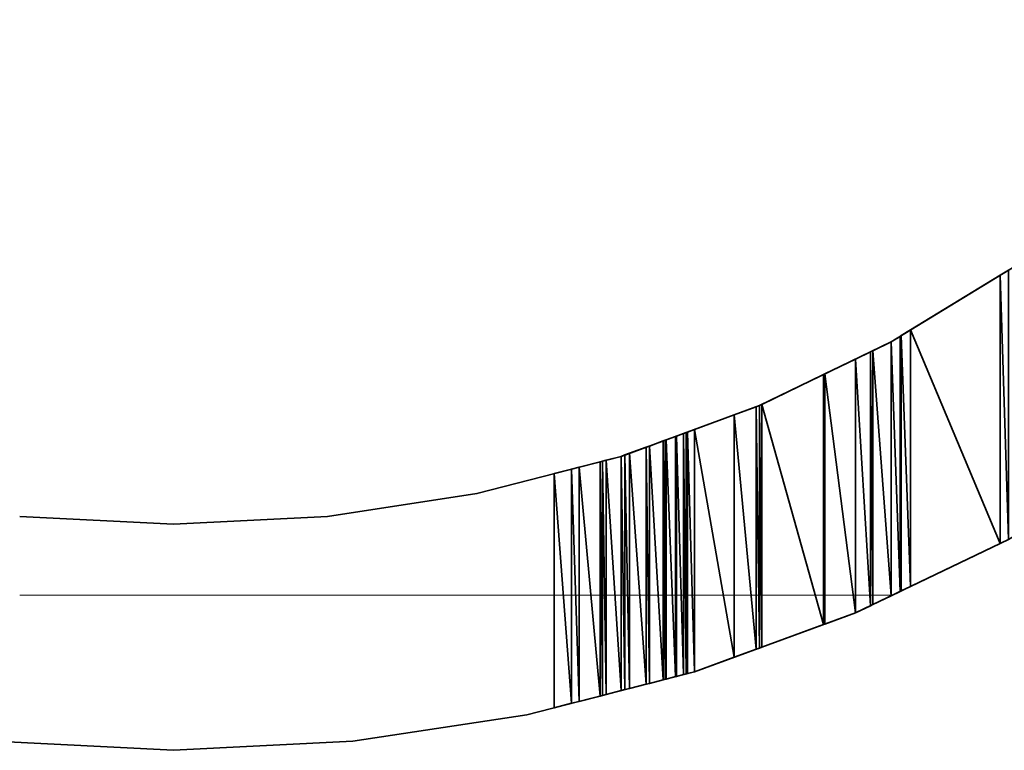
# Model space of a CAD drawing. Units: millimetres. Extents: x 59 to 11996, y 24 to 8424.
# Drawn here: x 8891 to 8900, y 370 to 376 of the extents above; entities that cross this region are included whole.
import ezdxf

# ---------------------------------------------------------------- set-up
doc = ezdxf.new("R2010")
doc.units = ezdxf.units.MM
doc.header["$MEASUREMENT"] = 0
doc.layers.add('(1) Shape lines', color=7, linetype='Continuous', lineweight=35)
doc.layers.add('(9) Sheet', color=7, linetype='Continuous', lineweight=35)

# ---------------------------------------------------------------- blocks, each defined once
blk = doc.blocks.new('HATCH_1675_6c45dc6c-e39b-453a-8c7a-847c20a0baca')
at = {"layer": '(1) Shape lines', "color": 0, "lineweight": 9}
blk.add_line((8891.4942, 371), (8891.1196, 371), dxfattribs=at)
blk = doc.blocks.new('HATCH_1676_1b81509e-08aa-4c78-95ea-7728ad34451b')
at = {"layer": '(1) Shape lines', "color": 0, "lineweight": 9}
blk.add_line((8892.2271, 371), (8891.4942, 371), dxfattribs=at)
blk = doc.blocks.new('HATCH_1683_f40d695f-b44b-4172-bef1-e2ec29f30fc1')
at = {"layer": '(1) Shape lines', "color": 0, "lineweight": 9}
blk.add_line((8892.3099, 371), (8892.2271, 371), dxfattribs=at)
blk = doc.blocks.new('HATCH_1684_36517e8d-c522-4c2e-b704-12dfec79415d')
at = {"layer": '(1) Shape lines', "color": 0, "lineweight": 9}
blk.add_line((8892.4875, 371), (8892.3099, 371), dxfattribs=at)
blk = doc.blocks.new('HATCH_1691_70da5593-3ab5-46c1-82db-4f6a182f2b9f')
at = {"layer": '(1) Shape lines', "color": 0, "lineweight": 9}
blk.add_line((8892.5973, 371), (8892.4875, 371), dxfattribs=at)
blk = doc.blocks.new('HATCH_1692_42b1d131-d687-41d0-9d6c-7e57b89591b9')
at = {"layer": '(1) Shape lines', "color": 0, "lineweight": 9}
blk.add_line((8892.8348, 371), (8892.5973, 371), dxfattribs=at)
blk = doc.blocks.new('HATCH_1699_c12525a7-56e2-43b7-a222-d5e0a9ca7d2f')
at = {"layer": '(1) Shape lines', "color": 0, "lineweight": 9}
blk.add_line((8892.9761, 371), (8892.8348, 371), dxfattribs=at)
blk = doc.blocks.new('HATCH_1700_e6811504-7560-457b-87c3-c7676c2dca84')
at = {"layer": '(1) Shape lines', "color": 0, "lineweight": 9}
blk.add_line((8893.2689, 371), (8892.9761, 371), dxfattribs=at)
blk = doc.blocks.new('HATCH_1707_7a910d21-ff85-4f1e-8a1b-520c343648f8')
at = {"layer": '(1) Shape lines', "color": 0, "lineweight": 9}
blk.add_line((8893.3913, 371), (8893.2689, 371), dxfattribs=at)
blk = doc.blocks.new('HATCH_1708_3f5c5975-d280-465b-8e48-132bd0411097')
at = {"layer": '(1) Shape lines', "color": 0, "lineweight": 9}
blk.add_line((8893.6333, 371), (8893.3913, 371), dxfattribs=at)
blk = doc.blocks.new('HATCH_1715_c753149b-1c7d-408b-86b1-97546dc9fe2f')
at = {"layer": '(1) Shape lines', "color": 0, "lineweight": 9}
blk.add_line((8893.6537, 371), (8893.6333, 371), dxfattribs=at)
blk = doc.blocks.new('HATCH_1716_438951e0-7422-451e-9e08-4a2c920712c8')
at = {"layer": '(1) Shape lines', "color": 0, "lineweight": 9}
blk.add_line((8893.6929, 371), (8893.6537, 371), dxfattribs=at)
blk = doc.blocks.new('HATCH_1723_22f55d0f-178e-4b78-bfc1-c40e753cbe56')
at = {"layer": '(1) Shape lines', "color": 0, "lineweight": 9}
blk.add_line((8893.7493, 371), (8893.6929, 371), dxfattribs=at)
blk = doc.blocks.new('HATCH_1724_2d52c15d-1515-473c-9364-06ad6b0bd5ad')
at = {"layer": '(1) Shape lines', "color": 0, "lineweight": 9}
blk.add_line((8893.8563, 371), (8893.7493, 371), dxfattribs=at)
blk = doc.blocks.new('HATCH_1731_febc0b88-12aa-40ba-b6b8-51f0dff4075d')
at = {"layer": '(1) Shape lines', "color": 0, "lineweight": 9}
blk.add_line((8893.9349, 371), (8893.8563, 371), dxfattribs=at)
blk = doc.blocks.new('HATCH_1732_c8834f4c-502d-4f38-b4cc-44346cc6a645')
at = {"layer": '(1) Shape lines', "color": 0, "lineweight": 9}
blk.add_line((8894.0812, 371), (8893.9349, 371), dxfattribs=at)
blk = doc.blocks.new('HATCH_1739_401c0ad3-bb13-4fe4-85bf-bfd677927741')
at = {"layer": '(1) Shape lines', "color": 0, "lineweight": 9}
blk.add_line((8894.199, 371), (8894.0812, 371), dxfattribs=at)
blk = doc.blocks.new('HATCH_1740_202f6c7b-dcfa-4f87-9e02-0db64cdc9d22')
at = {"layer": '(1) Shape lines', "color": 0, "lineweight": 9}
blk.add_line((8894.4002, 371), (8894.199, 371), dxfattribs=at)
blk = doc.blocks.new('HATCH_1747_fa897557-7f64-40f5-9c1b-8f3cd78273ed')
at = {"layer": '(1) Shape lines', "color": 0, "lineweight": 9}
blk.add_line((8894.4341, 371), (8894.4002, 371), dxfattribs=at)
blk = doc.blocks.new('HATCH_1748_227c4732-c133-41fa-b115-f15791f87149')
at = {"layer": '(1) Shape lines', "color": 0, "lineweight": 9}
blk.add_line((8894.4877, 371), (8894.4341, 371), dxfattribs=at)
blk = doc.blocks.new('HATCH_1755_7d198b09-94a9-471d-9a91-8fe444325428')
at = {"layer": '(1) Shape lines', "color": 0, "lineweight": 9}
blk.add_line((8894.5263, 371), (8894.4877, 371), dxfattribs=at)
blk = doc.blocks.new('HATCH_1756_39c167a9-4ff3-4492-a994-725feb598ffa')
at = {"layer": '(1) Shape lines', "color": 0, "lineweight": 9}
blk.add_line((8894.5856, 371), (8894.5263, 371), dxfattribs=at)
blk = doc.blocks.new('HATCH_1763_a7003bc8-36c3-4154-b366-461561d99805')
at = {"layer": '(1) Shape lines', "color": 0, "lineweight": 9}
blk.add_line((8894.6219, 371), (8894.5856, 371), dxfattribs=at)
blk = doc.blocks.new('HATCH_1764_2b026dd4-4062-4eb2-b744-37a88e147033')
at = {"layer": '(1) Shape lines', "color": 0, "lineweight": 9}
blk.add_line((8894.676, 371), (8894.6219, 371), dxfattribs=at)
blk = doc.blocks.new('HATCH_1773_dd8f1da5-1a19-4e13-a48b-36978c3b479e')
at = {"layer": '(1) Shape lines', "color": 0, "lineweight": 9}
blk.add_line((8894.8588, 371), (8894.676, 371), dxfattribs=at)
blk = doc.blocks.new('HATCH_1774_8888df5b-3fca-4553-aa2a-63a519542a4b')
at = {"layer": '(1) Shape lines', "color": 0, "lineweight": 9}
blk.add_line((8895.1124, 371), (8894.8588, 371), dxfattribs=at)
blk = doc.blocks.new('HATCH_1783_d15e94cc-07cf-4b6d-9286-fab21da0bc76')
at = {"layer": '(1) Shape lines', "color": 0, "lineweight": 9}
blk.add_line((8895.1446, 371), (8895.1124, 371), dxfattribs=at)
blk = doc.blocks.new('HATCH_1784_56ce1b80-3fe4-46e9-950c-57e5056b18ea')
at = {"layer": '(1) Shape lines', "color": 0, "lineweight": 9}
blk.add_line((8895.1855, 371), (8895.1446, 371), dxfattribs=at)
blk = doc.blocks.new('HATCH_1793_a1070386-c521-438c-a5b6-530157186561')
at = {"layer": '(1) Shape lines', "color": 0, "lineweight": 9}
blk.add_line((8895.1935, 371), (8895.1855, 371), dxfattribs=at)
blk = doc.blocks.new('HATCH_1794_9e0a8608-efcf-4371-9c9a-1f739c227194')
at = {"layer": '(1) Shape lines', "color": 0, "lineweight": 9}
blk.add_line((8895.2035, 371), (8895.1935, 371), dxfattribs=at)
blk = doc.blocks.new('HATCH_1803_278f02f2-bde5-4dab-9e6b-5eb9d367d4ca')
at = {"layer": '(1) Shape lines', "color": 0, "lineweight": 9}
blk.add_line((8895.325, 371), (8895.2035, 371), dxfattribs=at)
blk = doc.blocks.new('HATCH_1804_12eeff0e-d9bb-4909-ae5d-8ec28241143d')
at = {"layer": '(1) Shape lines', "color": 0, "lineweight": 9}
blk.add_line((8895.4709, 371), (8895.325, 371), dxfattribs=at)
blk = doc.blocks.new('HATCH_1813_bc7c16b3-b1dd-4136-8063-377646c90e74')
at = {"layer": '(1) Shape lines', "color": 0, "lineweight": 9}
blk.add_line((8895.4974, 371), (8895.4709, 371), dxfattribs=at)
blk = doc.blocks.new('HATCH_1814_5e0f840b-599d-4220-8bc0-d4cd08658696')
at = {"layer": '(1) Shape lines', "color": 0, "lineweight": 9}
blk.add_line((8895.5269, 371), (8895.4974, 371), dxfattribs=at)
blk = doc.blocks.new('HATCH_1823_cbf4bef0-3ee2-43fd-ab61-853a29153b59')
at = {"layer": '(1) Shape lines', "color": 0, "lineweight": 9}
blk.add_line((8895.5757, 371), (8895.5269, 371), dxfattribs=at)
blk = doc.blocks.new('HATCH_1824_13b7d673-a907-49e7-9cc2-f3593d0ba96b')
at = {"layer": '(1) Shape lines', "color": 0, "lineweight": 9}
blk.add_line((8895.6283, 371), (8895.5757, 371), dxfattribs=at)
blk = doc.blocks.new('HATCH_1833_dfc0d1f9-cd62-4dff-b5ac-d4deb7db653c')
at = {"layer": '(1) Shape lines', "color": 0, "lineweight": 9}
blk.add_line((8895.687, 371), (8895.6283, 371), dxfattribs=at)
blk = doc.blocks.new('HATCH_1834_5ed56f4c-e03f-4599-b9d4-defbf533d17a')
at = {"layer": '(1) Shape lines', "color": 0, "lineweight": 9}
blk.add_line((8895.7468, 371), (8895.687, 371), dxfattribs=at)
blk = doc.blocks.new('HATCH_1843_16de8399-d30c-4ecb-aef3-1045f9dd9544')
at = {"layer": '(1) Shape lines', "color": 0, "lineweight": 9}
blk.add_line((8895.7863, 371), (8895.7468, 371), dxfattribs=at)
blk = doc.blocks.new('HATCH_1844_14fcd7e3-5b2b-416d-a30b-954d31fbac90')
at = {"layer": '(1) Shape lines', "color": 0, "lineweight": 9}
blk.add_line((8895.8245, 371), (8895.7863, 371), dxfattribs=at)
blk = doc.blocks.new('HATCH_1853_163a847e-6096-4f26-89ef-839f2d5929c3')
at = {"layer": '(1) Shape lines', "color": 0, "lineweight": 9}
blk.add_line((8895.8501, 371), (8895.8245, 371), dxfattribs=at)
blk = doc.blocks.new('HATCH_1854_bb00479d-393c-4c3f-8507-dd09e4b48ca5')
at = {"layer": '(1) Shape lines', "color": 0, "lineweight": 9}
blk.add_line((8895.8741, 371), (8895.8501, 371), dxfattribs=at)
blk = doc.blocks.new('HATCH_1863_2ea8861f-67d2-418e-b45c-9081548f812e')
at = {"layer": '(1) Shape lines', "color": 0, "lineweight": 9}
blk.add_line((8895.9552, 371), (8895.8741, 371), dxfattribs=at)
blk = doc.blocks.new('HATCH_1864_458638ca-4a3d-4088-b7d5-49873263c4f8')
at = {"layer": '(1) Shape lines', "color": 0, "lineweight": 9}
blk.add_line((8896.0276, 371), (8895.9552, 371), dxfattribs=at)
blk = doc.blocks.new('HATCH_1873_2276387c-b0ec-4668-97e0-de12e28901fd')
at = {"layer": '(1) Shape lines', "color": 0, "lineweight": 9}
blk.add_line((8896.0639, 371), (8896.0276, 371), dxfattribs=at)
blk = doc.blocks.new('HATCH_1874_5140d1c8-b003-457c-b47d-e326fecce72b')
at = {"layer": '(1) Shape lines', "color": 0, "lineweight": 9}
blk.add_line((8896.0946, 371), (8896.0639, 371), dxfattribs=at)
blk = doc.blocks.new('HATCH_1883_39a136ad-fba2-44f0-b7b6-9a9b2fac796b')
at = {"layer": '(1) Shape lines', "color": 0, "lineweight": 9}
blk.add_line((8896.1983, 371), (8896.0946, 371), dxfattribs=at)
blk = doc.blocks.new('HATCH_1884_5d929956-a024-4835-a678-0004c1e39d53')
at = {"layer": '(1) Shape lines', "color": 0, "lineweight": 9}
blk.add_line((8896.2803, 371), (8896.1983, 371), dxfattribs=at)
blk = doc.blocks.new('HATCH_1893_35891495-0b26-4db6-86e9-7448847c1046')
at = {"layer": '(1) Shape lines', "color": 0, "lineweight": 9}
blk.add_line((8896.2923, 371), (8896.2803, 371), dxfattribs=at)
blk = doc.blocks.new('HATCH_1894_0165b66d-a745-4281-b7ea-655a2bb930f9')
at = {"layer": '(1) Shape lines', "color": 0, "lineweight": 9}
blk.add_line((8896.3014, 371), (8896.2923, 371), dxfattribs=at)
blk = doc.blocks.new('HATCH_1903_d453fcf2-6863-46a7-bd89-37480c9b0e73')
at = {"layer": '(1) Shape lines', "color": 0, "lineweight": 9}
blk.add_line((8896.3207, 371), (8896.3014, 371), dxfattribs=at)
blk = doc.blocks.new('HATCH_1904_84187f10-0ab2-4ead-9867-4d6f671a04d1')
at = {"layer": '(1) Shape lines', "color": 0, "lineweight": 9}
blk.add_line((8896.335, 371), (8896.3207, 371), dxfattribs=at)
blk = doc.blocks.new('HATCH_1913_0c04e90f-b65c-4773-bee3-cc63618ced6b')
at = {"layer": '(1) Shape lines', "color": 0, "lineweight": 9}
blk.add_line((8896.413, 371), (8896.335, 371), dxfattribs=at)
blk = doc.blocks.new('HATCH_1914_e35ae155-28b7-4f89-8f77-9afae8b50cda')
at = {"layer": '(1) Shape lines', "color": 0, "lineweight": 9}
blk.add_line((8896.4683, 371), (8896.413, 371), dxfattribs=at)
blk = doc.blocks.new('HATCH_1923_64d190bc-9aa5-4cb8-8c9d-2848a175f1a7')
at = {"layer": '(1) Shape lines', "color": 0, "lineweight": 9}
blk.add_line((8896.4884, 371), (8896.4683, 371), dxfattribs=at)
blk = doc.blocks.new('HATCH_1924_4e6c2e30-b289-4617-bf64-5f6a0bcb62de')
at = {"layer": '(1) Shape lines', "color": 0, "lineweight": 9}
blk.add_line((8896.5021, 371), (8896.4884, 371), dxfattribs=at)
blk = doc.blocks.new('HATCH_1933_fb21af0f-0962-4b06-98de-eb6aa062945d')
at = {"layer": '(1) Shape lines', "color": 0, "lineweight": 9}
blk.add_line((8896.5272, 371), (8896.5021, 371), dxfattribs=at)
blk = doc.blocks.new('HATCH_1934_aad9f797-0242-4122-bd02-56ce9e425b0f')
at = {"layer": '(1) Shape lines', "color": 0, "lineweight": 9}
blk.add_line((8896.5439, 371), (8896.5272, 371), dxfattribs=at)
blk = doc.blocks.new('HATCH_1943_e4787bd1-6cbf-474d-beef-e7e94a2997a9')
at = {"layer": '(1) Shape lines', "color": 0, "lineweight": 9}
blk.add_line((8896.6336, 371), (8896.5439, 371), dxfattribs=at)
blk = doc.blocks.new('HATCH_1944_ae30e5a1-7f9b-4e37-906f-86cf94884540')
at = {"layer": '(1) Shape lines', "color": 0, "lineweight": 9}
blk.add_line((8896.69, 371), (8896.6336, 371), dxfattribs=at)
blk = doc.blocks.new('HATCH_1953_004e1bc2-e5da-4893-8408-60d52ca1083a')
at = {"layer": '(1) Shape lines', "color": 0, "lineweight": 9}
blk.add_line((8896.7083, 371), (8896.69, 371), dxfattribs=at)
blk = doc.blocks.new('HATCH_1954_b74e6790-5c8e-4d56-89ce-febdb9486bbe')
at = {"layer": '(1) Shape lines', "color": 0, "lineweight": 9}
blk.add_line((8896.7192, 371), (8896.7083, 371), dxfattribs=at)
blk = doc.blocks.new('HATCH_1963_0d24ed43-0e80-4dc0-9ffa-7f226d197902')
at = {"layer": '(1) Shape lines', "color": 0, "lineweight": 9}
blk.add_line((8896.7969, 371), (8896.7192, 371), dxfattribs=at)
blk = doc.blocks.new('HATCH_1964_b548a072-85aa-4576-b5a9-016eda6fc6b5')
at = {"layer": '(1) Shape lines', "color": 0, "lineweight": 9}
blk.add_line((8896.8412, 371), (8896.7969, 371), dxfattribs=at)
blk = doc.blocks.new('HATCH_1973_84bd9200-e6d7-4846-8063-387ff2c79b42')
at = {"layer": '(1) Shape lines', "color": 0, "lineweight": 9}
blk.add_line((8896.8526, 371), (8896.8412, 371), dxfattribs=at)
blk = doc.blocks.new('HATCH_1974_e2a3c212-5e41-44ef-b141-575926969e43')
at = {"layer": '(1) Shape lines', "color": 0, "lineweight": 9}
blk.add_line((8896.8589, 371), (8896.8526, 371), dxfattribs=at)
blk = doc.blocks.new('HATCH_1983_b010607c-2519-4a65-b438-0c28e702f38e')
at = {"layer": '(1) Shape lines', "color": 0, "lineweight": 9}
blk.add_line((8896.8659, 371), (8896.8589, 371), dxfattribs=at)
blk = doc.blocks.new('HATCH_1984_150165b9-d5e8-4df5-826e-369109486c5d')
at = {"layer": '(1) Shape lines', "color": 0, "lineweight": 9}
blk.add_line((8896.8697, 371), (8896.8659, 371), dxfattribs=at)
blk = doc.blocks.new('HATCH_1993_624eccc8-7033-4a7e-bbc5-b1b54aae8c2b')
at = {"layer": '(1) Shape lines', "color": 0, "lineweight": 9}
blk.add_line((8896.9241, 371), (8896.8697, 371), dxfattribs=at)
blk = doc.blocks.new('HATCH_1994_5895bc20-57d6-411a-9c27-002fcc0ed67a')
at = {"layer": '(1) Shape lines', "color": 0, "lineweight": 9}
blk.add_line((8896.9527, 371), (8896.9241, 371), dxfattribs=at)
blk = doc.blocks.new('HATCH_2003_14dec30b-a20f-4b72-acf7-1905c88f8828')
at = {"layer": '(1) Shape lines', "color": 0, "lineweight": 9}
blk.add_line((8896.9583, 371), (8896.9527, 371), dxfattribs=at)
blk = doc.blocks.new('HATCH_2004_4c2dbfd6-01ca-44a7-9feb-8a8aa742c70d')
at = {"layer": '(1) Shape lines', "color": 0, "lineweight": 9}
blk.add_line((8896.9612, 371), (8896.9583, 371), dxfattribs=at)
blk = doc.blocks.new('HATCH_2013_2094b145-866c-4e1c-9df1-924e7e7ce712')
at = {"layer": '(1) Shape lines', "color": 0, "lineweight": 9}
blk.add_line((8897.0016, 371), (8896.9612, 371), dxfattribs=at)
blk = doc.blocks.new('HATCH_2014_6149ca0a-d150-4ead-9c4c-a71b64e78230')
at = {"layer": '(1) Shape lines', "color": 0, "lineweight": 9}
blk.add_line((8897.0217, 371), (8897.0016, 371), dxfattribs=at)
blk = doc.blocks.new('HATCH_2023_045a6c69-9919-4018-99f1-596e06679bb0')
at = {"layer": '(1) Shape lines', "color": 0, "lineweight": 9}
blk.add_line((8897.0233, 371), (8897.0217, 371), dxfattribs=at)
blk = doc.blocks.new('HATCH_2024_6afdd39e-491f-42f0-9971-5364f812d799')
at = {"layer": '(1) Shape lines', "color": 0, "lineweight": 9}
blk.add_line((8897.024, 371), (8897.0233, 371), dxfattribs=at)
blk = doc.blocks.new('HATCH_2033_216cb042-f156-46e8-b475-710c18ff06b8')
at = {"layer": '(1) Shape lines', "color": 0, "lineweight": 9}
blk.add_line((8897.0384, 371), (8897.024, 371), dxfattribs=at)
blk = doc.blocks.new('HATCH_2034_062b8d9f-50e2-45d4-8e3e-f3f0d0397d9a')
at = {"layer": '(1) Shape lines', "color": 0, "lineweight": 9}
blk.add_line((8897.0454, 371), (8897.0384, 371), dxfattribs=at)
blk = doc.blocks.new('HATCH_2043_1017028f-ba44-4bc0-85ca-ee710a899749')
at = {"layer": '(1) Shape lines', "color": 0, "lineweight": 9}
blk.add_line((8897.0536, 371), (8897.0454, 371), dxfattribs=at)
blk = doc.blocks.new('HATCH_2044_05f6535e-4a20-4eb6-b277-33682979014f')
at = {"layer": '(1) Shape lines', "color": 0, "lineweight": 9}
blk.add_line((8897.0576, 371), (8897.0536, 371), dxfattribs=at)
blk = doc.blocks.new('HATCH_2051_b3915646-cc56-40c2-bdef-7424e75d0137')
at = {"layer": '(1) Shape lines', "color": 0, "lineweight": 9}
blk.add_line((8897.1009, 371), (8897.0576, 371), dxfattribs=at)
blk = doc.blocks.new('HATCH_2052_daef88af-7cb9-4749-b88b-6eea8cb35017')
at = {"layer": '(1) Shape lines', "color": 0, "lineweight": 9}
blk.add_line((8897.1213, 371), (8897.1009, 371), dxfattribs=at)
blk = doc.blocks.new('HATCH_2059_83bccaaa-e665-49ea-a448-94eb46d59144')
at = {"layer": '(1) Shape lines', "color": 0, "lineweight": 9}
blk.add_line((8897.3781, 371), (8897.1213, 371), dxfattribs=at)
blk = doc.blocks.new('HATCH_2060_bd807f23-2186-476a-956b-3fe4871b3033')
at = {"layer": '(1) Shape lines', "color": 0, "lineweight": 9}
blk.add_line((8897.4747, 371), (8897.3781, 371), dxfattribs=at)
blk = doc.blocks.new('HATCH_2067_f044d7e6-52e6-42d5-b7d7-189839bea8c3')
at = {"layer": '(1) Shape lines', "color": 0, "lineweight": 9}
blk.add_line((8897.6243, 371), (8897.4747, 371), dxfattribs=at)
blk = doc.blocks.new('HATCH_2068_046a36cd-b31e-4959-83e7-d3f043959ca7')
at = {"layer": '(1) Shape lines', "color": 0, "lineweight": 9}
blk.add_line((8897.6694, 371), (8897.6243, 371), dxfattribs=at)
blk = doc.blocks.new('HATCH_2075_8c4a558d-371c-4f2c-a905-0c8c94a7877b')
at = {"layer": '(1) Shape lines', "color": 0, "lineweight": 9}
blk.add_line((8897.6918, 371), (8897.6694, 371), dxfattribs=at)
blk = doc.blocks.new('HATCH_2076_7bbf30d3-b35c-4ae5-82de-6a72f9202cf7')
at = {"layer": '(1) Shape lines', "color": 0, "lineweight": 9}
blk.add_line((8897.6981, 371), (8897.6918, 371), dxfattribs=at)
blk = doc.blocks.new('HATCH_2083_22b96884-df89-48a1-b5a4-0641c2c3524e')
at = {"layer": '(1) Shape lines', "color": 0, "lineweight": 9}
blk.add_line((8897.7153, 371), (8897.6981, 371), dxfattribs=at)
blk = doc.blocks.new('HATCH_2084_b210a237-5086-45e1-92d9-afc4c845c150')
at = {"layer": '(1) Shape lines', "color": 0, "lineweight": 9}
blk.add_line((8897.72, 371), (8897.7153, 371), dxfattribs=at)
blk = doc.blocks.new('HATCH_2091_30485d44-2265-43db-9a0c-f865ddf6a3bd')
at = {"layer": '(1) Shape lines', "color": 0, "lineweight": 9}
blk.add_line((8898.1954, 371), (8897.72, 371), dxfattribs=at)
blk = doc.blocks.new('HATCH_2092_09fdd97a-42df-4cee-8dbd-c5658f6bb55d')
at = {"layer": '(1) Shape lines', "color": 0, "lineweight": 9}
blk.add_line((8898.2692, 371), (8898.1954, 371), dxfattribs=at)
blk = doc.blocks.new('HATCH_2099_3a6d956d-d654-427d-b6e2-3f9190902c8f')
at = {"layer": '(1) Shape lines', "color": 0, "lineweight": 9}
blk.add_line((8898.2787, 371), (8898.2692, 371), dxfattribs=at)
blk = doc.blocks.new('HATCH_2100_2505e4d4-1117-4460-a41f-c589c32ef4df')
at = {"layer": '(1) Shape lines', "color": 0, "lineweight": 9}
blk.add_line((8898.2799, 371), (8898.2787, 371), dxfattribs=at)
blk = doc.blocks.new('HATCH_2107_3f215123-21a6-4640-b267-01f642f85a2f')
at = {"layer": '(1) Shape lines', "color": 0, "lineweight": 9}
blk.add_line((8898.5318, 371), (8898.2799, 371), dxfattribs=at)
blk = doc.blocks.new('HATCH_2108_5feab2fc-a12e-4e82-b404-b271727f65b9')
at = {"layer": '(1) Shape lines', "color": 0, "lineweight": 9}
blk.add_line((8898.5523, 371), (8898.5318, 371), dxfattribs=at)
blk = doc.blocks.new('HATCH_2115_1fb10781-693a-427e-a395-0f3eb1692a4f')
at = {"layer": '(1) Shape lines', "color": 0, "lineweight": 9}
blk.add_line((8898.6798, 371), (8898.5523, 371), dxfattribs=at)
blk = doc.blocks.new('HATCH_2116_3d9870e1-f08f-4f4b-8f49-d3d0a57b6441')
at = {"layer": '(1) Shape lines', "color": 0, "lineweight": 9}
blk.add_line((8898.6856, 371), (8898.6798, 371), dxfattribs=at)
blk = doc.blocks.new('HATCH_2123_047db572-234e-418a-ab95-6dd8894e8796')
at = {"layer": '(1) Shape lines', "color": 0, "lineweight": 9}
blk.add_line((8898.707, 371), (8898.6856, 371), dxfattribs=at)
blk = doc.blocks.new('HATCH_2124_0c79ff8c-17c2-4ba9-b56d-53416f740ad4')
at = {"layer": '(1) Shape lines', "color": 0, "lineweight": 9}
blk.add_line((8898.7078, 371), (8898.707, 371), dxfattribs=at)
blk = doc.blocks.new('HATCH_2131_9d920786-ad38-47b1-a009-07edd72854da')
at = {"layer": '(1) Shape lines', "color": 0, "lineweight": 9}
blk.add_line((8898.8675, 371), (8898.7078, 371), dxfattribs=at)
blk = doc.blocks.new('HATCH_2132_dde37d73-5074-4810-8e5c-4a48780293cd')
at = {"layer": '(1) Shape lines', "color": 0, "lineweight": 9}
blk.add_line((8898.8681, 371), (8898.8675, 371), dxfattribs=at)
blk = doc.blocks.new('HATCH_2139_e9278c5c-fe8e-434e-a1c7-a838c9b62cc0')
at = {"layer": '(1) Shape lines', "color": 0, "lineweight": 9}
blk.add_line((8898.8845, 371), (8898.8681, 371), dxfattribs=at)
blk = doc.blocks.new('GROUP_0_5c8b9b76-393f-4339-aacb-efe5e87f34b3')
at = {"layer": '(9) Sheet', "color": 7, "linetype": 'Continuous', "lineweight": 35, "ltscale": 20}
for points in [[(8890.8931, 369.6991), (8892.4875, 369.6189), (8894.0812, 369.6991), (8895.6283, 369.9346), (8897.1213, 370.3175), (8898.5523, 370.8402), (8899.9134, 371.4949), (8901.1971, 372.2738), (8902.3954, 373.1691), (8903.5006, 374.1732), (8904.5049, 375.2782), (8905.4005, 376.4763), (8906.1797, 377.76), (8906.8346, 379.1212), (8907.3576, 380.5525), (8907.7408, 382.0458), (8907.9764, 383.5936), (8908.0566, 385.188)], [(8905.8717, 385.188), (8905.8027, 383.7887), (8905.5999, 382.4327), (8905.2702, 381.1267), (8904.8202, 379.877), (8904.2567, 378.6902), (8903.5865, 377.5727), (8902.8161, 376.5309), (8901.9523, 375.5713), (8901.002, 374.7004), (8899.9716, 373.9246), (8898.8681, 373.2505), (8897.6981, 372.6844), (8896.4683, 372.2329), (8895.1855, 371.9023), (8893.8563, 371.6993), (8892.4875, 371.6302), (8891.1196, 371.6993)]]:
    blk.add_lwpolyline(points, dxfattribs=at)
at = {"layer": '(9) Sheet', "color": 154, "linetype": 'Continuous', "lineweight": 35, "ltscale": 20}
for points in [[(8899.9134, 371.4949), (8899.838, 373.843), (8899.9134, 373.8891)], [(8899.838, 371.4586), (8899.0422, 373.3568), (8899.838, 373.843)], [(8899.838, 371.4586), (8899.838, 373.843), (8899.9134, 371.4949)], [(8898.9498, 371.0314), (8898.8681, 373.2505), (8898.9498, 373.3004)], [(8898.9597, 371.0362), (8898.9498, 373.3004), (8898.9597, 373.3064)], [(8898.9498, 371.0314), (8898.9498, 373.3004), (8898.9597, 371.0362)], [(8899.0422, 371.0759), (8898.9597, 373.3064), (8899.0422, 373.3568)], [(8898.9597, 371.0362), (8898.9597, 373.3064), (8899.0422, 371.0759)], [(8899.0422, 371.0759), (8899.0422, 373.3568), (8899.838, 371.4586)], [(8898.8681, 370.9921), (8898.7078, 373.1729), (8898.8681, 373.2505)], [(8898.8681, 370.9921), (8898.8681, 373.2505), (8898.9498, 371.0314)], [(8898.6856, 370.9044), (8898.5523, 373.0976), (8898.6856, 373.1622)], [(8898.7078, 370.915), (8898.6856, 373.1622), (8898.7078, 373.1729)], [(8898.6856, 370.9044), (8898.6856, 373.1622), (8898.7078, 370.915)], [(8898.7078, 370.915), (8898.7078, 373.1729), (8898.8681, 370.9921)], [(8898.5523, 370.8402), (8898.2799, 372.9659), (8898.5523, 373.0976)], [(8898.5523, 370.8402), (8898.5523, 373.0976), (8898.6856, 370.9044)], [(8898.2692, 370.7368), (8897.72, 372.695), (8898.2692, 372.9607)], [(8898.2799, 370.7407), (8898.2692, 372.9607), (8898.2799, 372.9659)], [(8898.2692, 370.7368), (8898.2692, 372.9607), (8898.2799, 370.7407)], [(8898.2799, 370.7407), (8898.2799, 372.9659), (8898.5523, 370.8402)], [(8897.6694, 370.5177), (8897.4747, 372.6024), (8897.6694, 372.6739)], [(8897.6981, 370.5282), (8897.6694, 372.6739), (8897.6981, 372.6844)], [(8897.6694, 370.5177), (8897.6694, 372.6739), (8897.6981, 370.5282)], [(8897.72, 370.5362), (8897.6981, 372.6844), (8897.72, 372.695)], [(8897.6981, 370.5282), (8897.6981, 372.6844), (8897.72, 370.5362)], [(8897.72, 370.5362), (8897.72, 372.695), (8898.2692, 370.7368)], [(8897.4747, 370.4466), (8897.1213, 372.4726), (8897.4747, 372.6024)], [(8897.4747, 370.4466), (8897.4747, 372.6024), (8897.6694, 370.5177)], [(8896.9527, 370.2743), (8896.8697, 372.3802), (8896.9527, 372.4107)], [(8896.9612, 370.2765), (8896.9527, 372.4107), (8896.9612, 372.4138)], [(8896.9527, 370.2743), (8896.9527, 372.4107), (8896.9612, 370.2765)], [(8897.0217, 370.292), (8896.9612, 372.4138), (8897.0217, 372.4361)], [(8896.9612, 370.2765), (8896.9612, 372.4138), (8897.0217, 370.292)], [(8897.024, 370.2926), (8897.0217, 372.4361), (8897.024, 372.4369)], [(8897.0217, 370.292), (8897.0217, 372.4361), (8897.024, 370.2926)], [(8897.0454, 370.2981), (8897.024, 372.4369), (8897.0454, 372.4447)], [(8897.024, 370.2926), (8897.024, 372.4369), (8897.0454, 370.2981)], [(8897.0576, 370.3012), (8897.0454, 372.4447), (8897.0576, 372.4492)], [(8897.0454, 370.2981), (8897.0454, 372.4447), (8897.0576, 370.3012)], [(8897.1213, 370.3175), (8897.0576, 372.4492), (8897.1213, 372.4726)], [(8897.0576, 370.3012), (8897.0576, 372.4492), (8897.1213, 370.3175)], [(8897.1213, 370.3175), (8897.1213, 372.4726), (8897.4747, 370.4466)], [(8896.69, 370.2069), (8896.5439, 372.2606), (8896.69, 372.3143)], [(8896.7192, 370.2144), (8896.69, 372.3143), (8896.7192, 372.325)], [(8896.69, 370.2069), (8896.69, 372.3143), (8896.7192, 370.2144)], [(8896.8412, 370.2457), (8896.7192, 372.325), (8896.8412, 372.3698)], [(8896.7192, 370.2144), (8896.7192, 372.325), (8896.8412, 370.2457)], [(8896.8589, 370.2502), (8896.8412, 372.3698), (8896.8589, 372.3763)], [(8896.8412, 370.2457), (8896.8412, 372.3698), (8896.8589, 370.2502)], [(8896.8697, 370.253), (8896.8589, 372.3763), (8896.8697, 372.3802)], [(8896.8589, 370.2502), (8896.8589, 372.3763), (8896.8697, 370.253)], [(8896.8697, 370.253), (8896.8697, 372.3802), (8896.9527, 370.2743)], [(8896.4683, 370.15), (8896.335, 372.1985), (8896.4683, 372.2329)], [(8896.5021, 370.1587), (8896.4683, 372.2329), (8896.5021, 372.2453)], [(8896.4683, 370.15), (8896.4683, 372.2329), (8896.5021, 370.1587)], [(8896.5439, 370.1694), (8896.5021, 372.2453), (8896.5439, 372.2606)], [(8896.5021, 370.1587), (8896.5021, 372.2453), (8896.5439, 370.1694)], [(8896.5439, 370.1694), (8896.5439, 372.2606), (8896.69, 370.2069)], [(8896.2803, 370.1018), (8896.0946, 372.1366), (8896.2803, 372.1844)], [(8896.3014, 370.1072), (8896.2803, 372.1844), (8896.3014, 372.1898)], [(8896.2803, 370.1018), (8896.2803, 372.1844), (8896.3014, 370.1072)], [(8896.335, 370.1159), (8896.3014, 372.1898), (8896.335, 372.1985)], [(8896.3014, 370.1072), (8896.3014, 372.1898), (8896.335, 370.1159)], [(8896.335, 370.1159), (8896.335, 372.1985), (8896.4683, 370.15)], [(8896.0276, 370.037), (8895.8741, 372.0798), (8896.0276, 372.1193)], [(8895.8741, 369.9976), (8895.8741, 372.0798), (8896.0276, 370.037)], [(8896.0946, 370.0542), (8896.0276, 372.1193), (8896.0946, 372.1366)], [(8896.0276, 370.037), (8896.0276, 372.1193), (8896.0946, 370.0542)], [(8896.0946, 370.0542), (8896.0946, 372.1366), (8896.2803, 370.1018)]]:
    blk.add_lwpolyline(points, close=True, dxfattribs=at)
at = {"layer": '(1) Shape lines', "color": 154, "linetype": 'ByBlock'}
for name in ['HATCH_1675_6c45dc6c-e39b-453a-8c7a-847c20a0baca', 'HATCH_1676_1b81509e-08aa-4c78-95ea-7728ad34451b', 'HATCH_1683_f40d695f-b44b-4172-bef1-e2ec29f30fc1', 'HATCH_1684_36517e8d-c522-4c2e-b704-12dfec79415d', 'HATCH_1691_70da5593-3ab5-46c1-82db-4f6a182f2b9f', 'HATCH_1692_42b1d131-d687-41d0-9d6c-7e57b89591b9', 'HATCH_1699_c12525a7-56e2-43b7-a222-d5e0a9ca7d2f', 'HATCH_1700_e6811504-7560-457b-87c3-c7676c2dca84', 'HATCH_1707_7a910d21-ff85-4f1e-8a1b-520c343648f8', 'HATCH_1708_3f5c5975-d280-465b-8e48-132bd0411097', 'HATCH_1715_c753149b-1c7d-408b-86b1-97546dc9fe2f', 'HATCH_1716_438951e0-7422-451e-9e08-4a2c920712c8', 'HATCH_1723_22f55d0f-178e-4b78-bfc1-c40e753cbe56', 'HATCH_1724_2d52c15d-1515-473c-9364-06ad6b0bd5ad', 'HATCH_1731_febc0b88-12aa-40ba-b6b8-51f0dff4075d', 'HATCH_1732_c8834f4c-502d-4f38-b4cc-44346cc6a645', 'HATCH_1739_401c0ad3-bb13-4fe4-85bf-bfd677927741', 'HATCH_1740_202f6c7b-dcfa-4f87-9e02-0db64cdc9d22', 'HATCH_1747_fa897557-7f64-40f5-9c1b-8f3cd78273ed', 'HATCH_1748_227c4732-c133-41fa-b115-f15791f87149', 'HATCH_1755_7d198b09-94a9-471d-9a91-8fe444325428', 'HATCH_1756_39c167a9-4ff3-4492-a994-725feb598ffa', 'HATCH_1763_a7003bc8-36c3-4154-b366-461561d99805', 'HATCH_1764_2b026dd4-4062-4eb2-b744-37a88e147033', 'HATCH_1773_dd8f1da5-1a19-4e13-a48b-36978c3b479e', 'HATCH_1774_8888df5b-3fca-4553-aa2a-63a519542a4b', 'HATCH_1783_d15e94cc-07cf-4b6d-9286-fab21da0bc76', 'HATCH_1784_56ce1b80-3fe4-46e9-950c-57e5056b18ea', 'HATCH_1793_a1070386-c521-438c-a5b6-530157186561', 'HATCH_1794_9e0a8608-efcf-4371-9c9a-1f739c227194', 'HATCH_1803_278f02f2-bde5-4dab-9e6b-5eb9d367d4ca', 'HATCH_1804_12eeff0e-d9bb-4909-ae5d-8ec28241143d', 'HATCH_1813_bc7c16b3-b1dd-4136-8063-377646c90e74', 'HATCH_1814_5e0f840b-599d-4220-8bc0-d4cd08658696', 'HATCH_1823_cbf4bef0-3ee2-43fd-ab61-853a29153b59', 'HATCH_1824_13b7d673-a907-49e7-9cc2-f3593d0ba96b', 'HATCH_1833_dfc0d1f9-cd62-4dff-b5ac-d4deb7db653c', 'HATCH_1834_5ed56f4c-e03f-4599-b9d4-defbf533d17a', 'HATCH_1843_16de8399-d30c-4ecb-aef3-1045f9dd9544', 'HATCH_1844_14fcd7e3-5b2b-416d-a30b-954d31fbac90', 'HATCH_1853_163a847e-6096-4f26-89ef-839f2d5929c3', 'HATCH_1854_bb00479d-393c-4c3f-8507-dd09e4b48ca5', 'HATCH_1863_2ea8861f-67d2-418e-b45c-9081548f812e', 'HATCH_1864_458638ca-4a3d-4088-b7d5-49873263c4f8', 'HATCH_1873_2276387c-b0ec-4668-97e0-de12e28901fd', 'HATCH_1874_5140d1c8-b003-457c-b47d-e326fecce72b', 'HATCH_1883_39a136ad-fba2-44f0-b7b6-9a9b2fac796b', 'HATCH_1884_5d929956-a024-4835-a678-0004c1e39d53', 'HATCH_1893_35891495-0b26-4db6-86e9-7448847c1046', 'HATCH_1894_0165b66d-a745-4281-b7ea-655a2bb930f9', 'HATCH_1903_d453fcf2-6863-46a7-bd89-37480c9b0e73', 'HATCH_1904_84187f10-0ab2-4ead-9867-4d6f671a04d1', 'HATCH_1913_0c04e90f-b65c-4773-bee3-cc63618ced6b', 'HATCH_1914_e35ae155-28b7-4f89-8f77-9afae8b50cda', 'HATCH_1923_64d190bc-9aa5-4cb8-8c9d-2848a175f1a7', 'HATCH_1924_4e6c2e30-b289-4617-bf64-5f6a0bcb62de', 'HATCH_1933_fb21af0f-0962-4b06-98de-eb6aa062945d', 'HATCH_1934_aad9f797-0242-4122-bd02-56ce9e425b0f', 'HATCH_1943_e4787bd1-6cbf-474d-beef-e7e94a2997a9', 'HATCH_1944_ae30e5a1-7f9b-4e37-906f-86cf94884540', 'HATCH_1953_004e1bc2-e5da-4893-8408-60d52ca1083a', 'HATCH_1954_b74e6790-5c8e-4d56-89ce-febdb9486bbe', 'HATCH_1963_0d24ed43-0e80-4dc0-9ffa-7f226d197902', 'HATCH_1964_b548a072-85aa-4576-b5a9-016eda6fc6b5', 'HATCH_1973_84bd9200-e6d7-4846-8063-387ff2c79b42', 'HATCH_1974_e2a3c212-5e41-44ef-b141-575926969e43', 'HATCH_1983_b010607c-2519-4a65-b438-0c28e702f38e', 'HATCH_1984_150165b9-d5e8-4df5-826e-369109486c5d', 'HATCH_1993_624eccc8-7033-4a7e-bbc5-b1b54aae8c2b', 'HATCH_1994_5895bc20-57d6-411a-9c27-002fcc0ed67a', 'HATCH_2003_14dec30b-a20f-4b72-acf7-1905c88f8828', 'HATCH_2004_4c2dbfd6-01ca-44a7-9feb-8a8aa742c70d', 'HATCH_2013_2094b145-866c-4e1c-9df1-924e7e7ce712', 'HATCH_2014_6149ca0a-d150-4ead-9c4c-a71b64e78230', 'HATCH_2023_045a6c69-9919-4018-99f1-596e06679bb0', 'HATCH_2024_6afdd39e-491f-42f0-9971-5364f812d799', 'HATCH_2033_216cb042-f156-46e8-b475-710c18ff06b8', 'HATCH_2034_062b8d9f-50e2-45d4-8e3e-f3f0d0397d9a', 'HATCH_2043_1017028f-ba44-4bc0-85ca-ee710a899749', 'HATCH_2044_05f6535e-4a20-4eb6-b277-33682979014f', 'HATCH_2051_b3915646-cc56-40c2-bdef-7424e75d0137', 'HATCH_2052_daef88af-7cb9-4749-b88b-6eea8cb35017', 'HATCH_2059_83bccaaa-e665-49ea-a448-94eb46d59144', 'HATCH_2060_bd807f23-2186-476a-956b-3fe4871b3033', 'HATCH_2067_f044d7e6-52e6-42d5-b7d7-189839bea8c3', 'HATCH_2068_046a36cd-b31e-4959-83e7-d3f043959ca7', 'HATCH_2075_8c4a558d-371c-4f2c-a905-0c8c94a7877b', 'HATCH_2076_7bbf30d3-b35c-4ae5-82de-6a72f9202cf7', 'HATCH_2083_22b96884-df89-48a1-b5a4-0641c2c3524e', 'HATCH_2084_b210a237-5086-45e1-92d9-afc4c845c150', 'HATCH_2091_30485d44-2265-43db-9a0c-f865ddf6a3bd', 'HATCH_2092_09fdd97a-42df-4cee-8dbd-c5658f6bb55d', 'HATCH_2099_3a6d956d-d654-427d-b6e2-3f9190902c8f', 'HATCH_2100_2505e4d4-1117-4460-a41f-c589c32ef4df', 'HATCH_2107_3f215123-21a6-4640-b267-01f642f85a2f', 'HATCH_2108_5feab2fc-a12e-4e82-b404-b271727f65b9', 'HATCH_2115_1fb10781-693a-427e-a395-0f3eb1692a4f', 'HATCH_2116_3d9870e1-f08f-4f4b-8f49-d3d0a57b6441', 'HATCH_2123_047db572-234e-418a-ab95-6dd8894e8796', 'HATCH_2124_0c79ff8c-17c2-4ba9-b56d-53416f740ad4', 'HATCH_2131_9d920786-ad38-47b1-a009-07edd72854da', 'HATCH_2132_dde37d73-5074-4810-8e5c-4a48780293cd', 'HATCH_2139_e9278c5c-fe8e-434e-a1c7-a838c9b62cc0']:
    blk.add_blockref(name, (0, 0), dxfattribs=at)

msp = doc.modelspace()

# ---------------------------------------------------------------- block references
at = {"color": 7, "linetype": 'ByBlock'}
msp.add_blockref('GROUP_0_5c8b9b76-393f-4339-aacb-efe5e87f34b3', (0, 0), dxfattribs=at)

doc.saveas('drawing.dxf')
